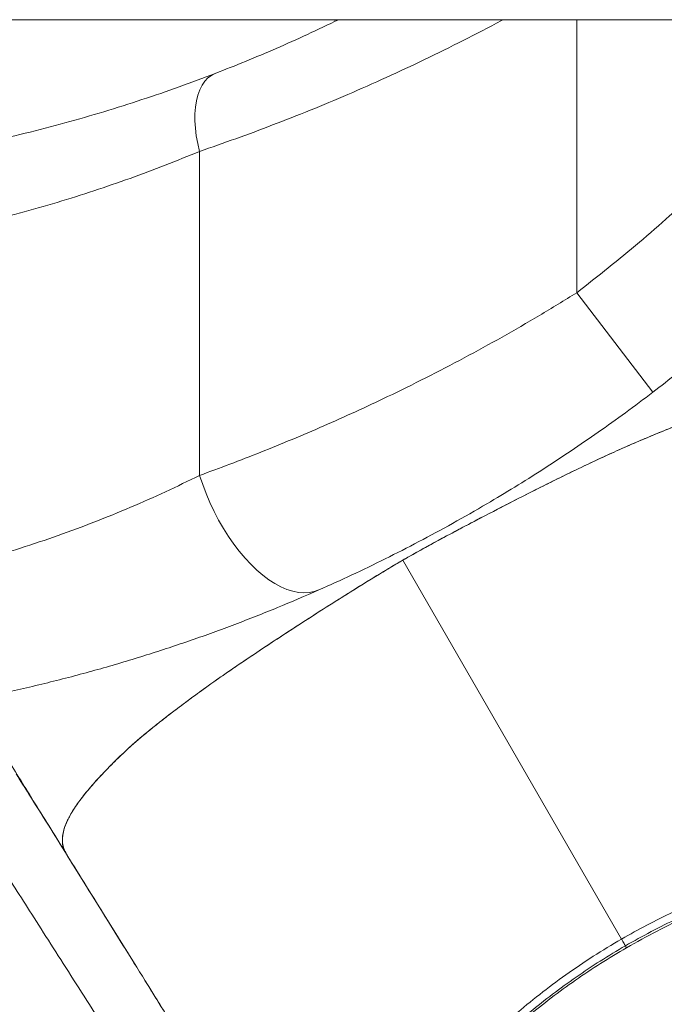
# Model space of a CAD drawing. Units: millimetres. Extents: x -17124 to -6317, y -13472 to -2830.
# Drawn here: x -10353 to -10045, y -9906 to -9434 of the extents above; entities that cross this region are included whole.
import ezdxf

# ---------------------------------------------------------------- set-up
doc = ezdxf.new("R2010")
doc.units = ezdxf.units.MM

msp = doc.modelspace()

# ---------------------------------------------------------------- linework, layer by layer
at = {"color": 7, "linetype": 'Continuous', "lineweight": 15}
for p, q in [((-9738.546, -9434.087), (-11323.054, -9434.087)), ((-10202.6, -9434.087), (-10202.185, -9434.8)), ((-10267.202, -9497.144), (-10267.202, -9652.369)), ((-10050.033, -9612.533), (-10086.453, -9564.85)), ((-10065.041, -9874.425), (-10169.812, -9692.957)), ((-10063.179, -9878.937), (-10062.627, -9878.607))]:
    msp.add_line(p, q, dxfattribs=at)
at = {"color": 8, "linetype": 'Continuous', "lineweight": 15}
for p, q in [((-10086.453, -9434.087), (-10086.453, -9564.85)), ((-10297.616, -9887.472), (-10330.657, -9834.353))]:
    msp.add_line(p, q, dxfattribs=at)
at = {"color": 7, "linetype": 'Continuous', "lineweight": 15, "flags": 128}
for points in [[(-10259.695, -9459.827), (-10261.529, -9460.74), (-10263.208, -9462.004), (-10264.714, -9463.604), (-10266.035, -9465.527), (-10267.155, -9467.753), (-10268.066, -9470.261), (-10268.759, -9473.028), (-10269.226, -9476.025), (-10269.463, -9479.226), (-10269.469, -9482.599), (-10269.242, -9486.111), (-10268.785, -9489.729), (-10268.103, -9493.419), (-10267.202, -9497.144)], [(-10210.067, -9707.24), (-10212.337, -9708.045), (-10214.741, -9708.511), (-10217.265, -9708.636), (-10219.892, -9708.418), (-10222.607, -9707.86), (-10225.394, -9706.964), (-10228.235, -9705.735), (-10231.113, -9704.183), (-10234.01, -9702.315), (-10236.91, -9700.143), (-10239.794, -9697.681), (-10242.644, -9694.943), (-10245.445, -9691.946), (-10248.177, -9688.709), (-10250.826, -9685.25), (-10253.374, -9681.592), (-10255.807, -9677.755), (-10258.109, -9673.765), (-10260.266, -9669.644), (-10262.266, -9665.418), (-10264.095, -9661.112), (-10265.744, -9656.754), (-10267.202, -9652.369)], [(-10062.629, -9878.603), (-10062.897, -9878.138), (-10063.166, -9877.672)]]:
    msp.add_lwpolyline(points, dxfattribs=at)
at = {"color": 8, "linetype": 'Continuous', "lineweight": 15}
for points, knots in [([(-10121.878, -9434.087), (-10122.128, -9434.225), (-10128.429, -9437.697), (-10140.961, -9444.117), (-10159.358, -9453.255), (-10177.805, -9461.866), (-10196.14, -9469.969), (-10214.341, -9477.562), (-10232.303, -9484.625), (-10250.024, -9491.216), (-10261.466, -9495.164), (-10267.202, -9497.144)], [0, 0, 0, 0, 0.0051113, 0.1285018, 0.2529543, 0.3764308, 0.5007488, 0.62483, 0.7491339, 0.8742297, 1, 1, 1, 1]), ([(-10086.453, -9564.85), (-10076.379, -9556.909), (-10056.213, -9541.013), (-10027.581, -9515.182), (-10000.279, -9487.928), (-9975.747, -9460.95), (-9961.088, -9442.481), (-9954.426, -9434.087)], [0, 0, 0, 0, 0.2064934, 0.4133507, 0.6204282, 0.827475, 1, 1, 1, 1]), ([(-10063.166, -9877.672), (-10059.067, -9875.372), (-10050.862, -9870.768), (-10038.254, -9864.558), (-10025.521, -9858.893), (-10012.711, -9853.827), (-9999.845, -9849.35), (-9986.955, -9845.481), (-9974.134, -9842.264), (-9961.483, -9839.738), (-9949.056, -9837.925), (-9936.886, -9836.898), (-9927.388, -9836.536), (-9922.1, -9836.782), (-9920.652, -9836.849)], [0, 0, 0, 0, 0.0884138, 0.1769872, 0.2650891, 0.3528692, 0.4406766, 0.5288568, 0.6172281, 0.7048188, 0.791923, 0.8791318, 0.9669027, 1, 1, 1, 1]), ([(-10062.629, -9878.603), (-10057.773, -9875.891), (-10048.063, -9870.467), (-10033.083, -9863.281), (-10017.958, -9856.854), (-10002.75, -9851.27), (-9988.378, -9846.791), (-9974.865, -9843.282), (-9962.284, -9840.629), (-9949.885, -9838.639), (-9937.762, -9837.366), (-9927.01, -9836.754), (-9920.468, -9836.878), (-9917.742, -9836.93)], [0, 0, 0, 0, 0.10308412, 0.20614452, 0.30902582, 0.41122765, 0.51333639, 0.59879193, 0.68464537, 0.7698466, 0.85464131, 0.93943595, 1, 1, 1, 1]), ([(-10170.624, -9982.2), (-10170.417, -9981.803), (-10168.383, -9977.906), (-10163.712, -9970.551), (-10156.599, -9960.195), (-10148.591, -9949.966), (-10139.849, -9939.899), (-10130.421, -9930.072), (-10120.407, -9920.556), (-10109.858, -9911.383), (-10098.776, -9902.549), (-10087.175, -9894.096), (-10075.135, -9886.032), (-10066.797, -9881.08), (-10062.629, -9878.603)], [0, 0, 0, 0, 0.0101576, 0.0997002, 0.1890175, 0.2785881, 0.3688799, 0.4592324, 0.5489813, 0.6385397, 0.7282925, 0.8186517, 0.909331, 1, 1, 1, 1]), ([(-10169.775, -9980.671), (-10169.133, -9979.428), (-10166.731, -9974.78), (-10161.682, -9966.749), (-10154.674, -9956.655), (-10146.834, -9946.738), (-10138.322, -9937.047), (-10129.164, -9927.593), (-10119.375, -9918.367), (-10109.018, -9909.421), (-10098.17, -9900.82), (-10086.902, -9892.639), (-10075.258, -9884.854), (-10067.203, -9880.07), (-10063.166, -9877.672)], [0, 0, 0, 0, 0.031945, 0.1195025, 0.2077821, 0.2956727, 0.3831961, 0.4707601, 0.5587472, 0.6474293, 0.7357902, 0.8237534, 0.9116826, 1, 1, 1, 1]), ([(-10062.633, -9878.596), (-10062.627, -9878.606), (-10062.602, -9878.649), (-10062.617, -9878.623), (-10062.629, -9878.603)], [0, 0, 0, 0, 0.2491111, 1, 1, 1, 1])]:
    msp.add_open_spline(points, degree=3, knots=knots, dxfattribs=at)
at = {"color": 7, "linetype": 'Continuous', "lineweight": 15}
for points, knots in [([(-10259.695, -9459.827), (-10254.897, -9457.943), (-10245.35, -9454.195), (-10230.555, -9447.926), (-10215.682, -9441.296), (-10205.649, -9436.473), (-10200.684, -9434.087)], [0, 0, 0, 0, 0.2538812, 0.5052249, 0.7551939, 1, 1, 1, 1]), ([(-10370.433, -9493.017), (-10363.873, -9491.537), (-10350.762, -9488.579), (-10331.645, -9483.577), (-10312.953, -9478.205), (-10294.726, -9472.436), (-10276.895, -9466.327), (-10265.441, -9461.998), (-10259.695, -9459.827)], [0, 0, 0, 0, 0.1661192, 0.3319891, 0.4979783, 0.6644297, 0.8316666, 1, 1, 1, 1]), ([(-9902.831, -9465.685), (-9908.952, -9473.483), (-9921.206, -9489.092), (-9940.7, -9511.622), (-9960.99, -9533.474), (-9982.11, -9554.542), (-10004.009, -9574.778), (-10026.585, -9594.216), (-10042.222, -9606.431), (-10050.033, -9612.533)], [0, 0, 0, 0, 0.1426131, 0.2854766, 0.4284893, 0.5715497, 0.7145559, 0.8574063, 1, 1, 1, 1]), ([(-10267.202, -9497.144), (-10272.662, -9499.38), (-10283.549, -9503.84), (-10300.464, -9510.137), (-10317.741, -9516.089), (-10335.432, -9521.651), (-10353.536, -9526.807), (-10372.068, -9531.533), (-10391.047, -9535.805), (-10410.358, -9539.569), (-10429.919, -9542.793), (-10449.611, -9545.448), (-10469.458, -9547.532), (-10489.455, -9549.023), (-10509.584, -9549.965), (-10523.06, -9550.082), (-10529.8, -9550.14)], [0, 0, 0, 0, 0.0723034, 0.1441615, 0.2157023, 0.2870726, 0.3583898, 0.4298222, 0.5015077, 0.5736995, 0.6450313, 0.7161798, 0.7870337, 0.8578078, 0.9288776, 1, 1, 1, 1]), ([(-10267.202, -9652.369), (-10262.38, -9650.6), (-10252.756, -9647.069), (-10237.913, -9641.29), (-10222.92, -9635.188), (-10207.777, -9628.724), (-10192.524, -9621.904), (-10176.196, -9614.26), (-10158.794, -9605.693), (-10140.455, -9596.165), (-10122.265, -9586.184), (-10104.236, -9575.797), (-10092.404, -9568.514), (-10086.453, -9564.85)], [0, 0, 0, 0, 0.0849506, 0.1695654, 0.2538891, 0.3372583, 0.4207347, 0.5043622, 0.6035825, 0.7035231, 0.8024482, 0.9006295, 1, 1, 1, 1]), ([(-10331.344, -9832.976), (-10331.739, -9832.271), (-10332.774, -9830.421), (-10333.12, -9827.028), (-10332.588, -9822.828), (-10330.931, -9818.235), (-10328.162, -9813.088), (-10324.178, -9807.325), (-10320.204, -9802.469), (-10317.167, -9799.04), (-10315.526, -9797.238), (-10313.807, -9795.399), (-10312.026, -9793.543), (-10310.14, -9791.613), (-10307.58, -9789.059), (-10304.307, -9785.881), (-10300.27, -9782.092), (-10295.635, -9778.064), (-10290.481, -9773.806), (-10284.839, -9769.333), (-10278.408, -9764.397), (-10271.234, -9759.054), (-10263.329, -9753.295), (-10255.325, -9747.667), (-10245.063, -9740.645), (-10232.451, -9732.252), (-10217.454, -9722.486), (-10202.291, -9712.774), (-10186.88, -9703.114), (-10171.158, -9693.61), (-10154.995, -9684.606), (-10138.687, -9675.93), (-10122.357, -9667.457), (-10108.44, -9660.371), (-10096.939, -9654.626), (-10087.831, -9650.161), (-10078.759, -9645.822), (-10069.729, -9641.655), (-10060.962, -9637.779), (-10052.724, -9634.242), (-10045.002, -9631.058), (-10037.737, -9628.216), (-10031.008, -9625.761), (-10024.92, -9623.766), (-10019.384, -9622.166), (-10013.476, -9620.544), (-10007.404, -9619.047), (-10001.262, -9617.744), (-9994.944, -9616.674), (-9988.657, -9615.994), (-9982.662, -9615.931), (-9977.473, -9616.512), (-9974.755, -9617.532), (-9973.398, -9618.041)], [0, 0, 0, 0, 0.0165036, 0.0433016, 0.0700963, 0.0968857, 0.1237041, 0.1532057, 0.1826963, 0.1904299, 0.1981452, 0.2058667, 0.2136402, 0.2211353, 0.2293974, 0.2441415, 0.2582292, 0.2722629, 0.286284, 0.300312, 0.3143388, 0.3308812, 0.3470341, 0.3631616, 0.3792846, 0.4080823, 0.4368814, 0.4656641, 0.494467, 0.523766, 0.5531602, 0.5825524, 0.611964, 0.6413632, 0.6578675, 0.6743679, 0.6908662, 0.70728, 0.7235691, 0.7389033, 0.7543677, 0.7697671, 0.7851777, 0.8005614, 0.8159571, 0.8313851, 0.8515513, 0.8717407, 0.8919175, 0.9189492, 0.9459601, 0.9730103, 1, 1, 1, 1]), ([(-10050.033, -9612.533), (-10054.385, -9615.816), (-10063.022, -9622.331), (-10076.115, -9631.683), (-10089.339, -9640.76), (-10102.689, -9649.523), (-10116.138, -9657.967), (-10130.558, -9666.627), (-10145.902, -9675.389), (-10162.18, -9684.183), (-10178.315, -9692.416), (-10194.359, -9700.176), (-10204.825, -9704.883), (-10210.067, -9707.24)], [0, 0, 0, 0, 0.0844837, 0.1676555, 0.249604, 0.3338904, 0.4169337, 0.4988572, 0.5998378, 0.6991947, 0.7988139, 0.8992265, 1, 1, 1, 1]), ([(-9973.398, -9618.041), (-9974.642, -9617.566), (-9977.15, -9616.61), (-9981.903, -9615.988), (-9987.433, -9615.937), (-9993.81, -9616.509), (-10000.99, -9617.665), (-10008.12, -9619.206), (-10014.901, -9620.921), (-10021.117, -9622.654), (-10027.633, -9624.603), (-10035.087, -9627.215), (-10043.269, -9630.356), (-10052.069, -9633.959), (-10061.322, -9637.932), (-10071.12, -9642.277), (-10081.68, -9647.194), (-10093.083, -9652.712), (-10105.155, -9658.719), (-10117.102, -9664.776), (-10128.625, -9670.704), (-10139.582, -9676.419), (-10149.993, -9681.951), (-10160.031, -9687.393), (-10166.56, -9691.107), (-10169.812, -9692.957)], [0, 0, 0, 0, 0.0524675, 0.1057686, 0.1597894, 0.2143314, 0.269119, 0.323867, 0.361451, 0.3988166, 0.4360025, 0.4734548, 0.5111566, 0.5483187, 0.5854995, 0.6226937, 0.6612685, 0.7070098, 0.7536439, 0.7995696, 0.8435434, 0.885105, 0.9244929, 0.9624028, 1, 1, 1, 1]), ([(-10267.202, -9652.369), (-10272.611, -9655.005), (-10283.395, -9660.259), (-10300.187, -9667.676), (-10317.361, -9674.684), (-10334.976, -9681.233), (-10353.032, -9687.305), (-10371.546, -9692.872), (-10390.524, -9697.903), (-10409.847, -9702.335), (-10429.429, -9706.13), (-10449.168, -9709.257), (-10469.086, -9711.715), (-10489.184, -9713.476), (-10509.44, -9714.59), (-10523.011, -9714.728), (-10529.8, -9714.797)], [0, 0, 0, 0, 0.0725799, 0.1446802, 0.2164198, 0.2879511, 0.3593876, 0.4309104, 0.5026626, 0.5747097, 0.645866, 0.7167994, 0.7874482, 0.8580253, 0.9289766, 1, 1, 1, 1]), ([(-10169.812, -9692.957), (-10173.498, -9695.121), (-10180.925, -9699.482), (-10192.118, -9706.393), (-10203.721, -9713.695), (-10215.908, -9721.497), (-10228.6, -9729.735), (-10241.429, -9738.204), (-10252.53, -9745.725), (-10261.714, -9752.146), (-10269.136, -9757.516), (-10276.151, -9762.702), (-10282.771, -9767.728), (-10288.927, -9772.553), (-10294.421, -9777.041), (-10299.244, -9781.178), (-10303.311, -9784.927), (-10307.032, -9788.518), (-10310.563, -9792.028), (-10314.848, -9796.461), (-10319.565, -9801.669), (-10324.241, -9807.44), (-10327.953, -9812.783), (-10330.671, -9817.689), (-10332.39, -9822.163), (-10333.044, -9825.94), (-10332.943, -9829.093), (-10332.372, -9830.825), (-10332.098, -9831.659)], [0, 0, 0, 0, 0.0394579, 0.0795151, 0.1216192, 0.1665176, 0.2140938, 0.2630081, 0.3111208, 0.3412909, 0.3703821, 0.399347, 0.4283333, 0.4572774, 0.4861175, 0.5131613, 0.5400176, 0.566899, 0.5939213, 0.621061, 0.6726527, 0.7242756, 0.7756468, 0.8264956, 0.8766348, 0.9259582, 0.9643553, 1, 1, 1, 1]), ([(-10210.067, -9707.24), (-10216.65, -9710.091), (-10229.799, -9715.786), (-10250.224, -9723.803), (-10271.129, -9731.385), (-10292.577, -9738.472), (-10314.569, -9745.046), (-10337.127, -9751.075), (-10360.225, -9756.516), (-10383.747, -9761.311), (-10407.567, -9765.414), (-10431.6, -9768.798), (-10455.844, -9771.459), (-10480.302, -9773.365), (-10504.978, -9774.572), (-10521.508, -9774.722), (-10529.8, -9774.797)], [0, 0, 0, 0, 0.0710433, 0.1419067, 0.2127055, 0.2835623, 0.3546093, 0.4259908, 0.4978668, 0.569966, 0.6416746, 0.7131415, 0.7845332, 0.8560204, 0.9277805, 1, 1, 1, 1]), ([(-10330.657, -9834.353), (-10333.325, -9830.061), (-10338.661, -9821.475), (-10346.069, -9809.524), (-10353.034, -9798.27), (-10359.504, -9787.804), (-10365.497, -9778.097), (-10370.949, -9769.26), (-10374.711, -9763.16), (-10376.494, -9760.265), (-10376.8, -9759.769)], [0, 0, 0, 0, 0.13873763, 0.27748864, 0.4162494, 0.55501744, 0.69379097, 0.83256867, 0.97134953, 1, 1, 1, 1]), ([(-10347.64, -9862.526), (-10350.312, -9858.328), (-10355.655, -9849.93), (-10363.072, -9838.238), (-10370.043, -9827.23), (-10376.521, -9816.985), (-10382.509, -9807.501), (-10387.999, -9798.798), (-10392.988, -9790.882), (-10397.458, -9783.785), (-10401.451, -9777.441), (-10403.674, -9773.909), (-10404.785, -9772.142)], [0, 0, 0, 0, 0.09998066, 0.19996603, 0.29995606, 0.39995065, 0.4999496, 0.59995267, 0.69995957, 0.79996999, 0.89998359, 1, 1, 1, 1]), ([(-10355.142, -9795.341), (-10353.084, -9798.595), (-10347.819, -9806.917), (-10339.636, -9819.95), (-10333.664, -9829.529), (-10330.679, -9834.318)], [0, 0, 0, 0, 0.2430759, 0.6216494, 1, 1, 1, 1]), ([(-10348.067, -9806.294), (-10348.442, -9805.688), (-10349.265, -9804.361), (-10350.125, -9802.97), (-10350.592, -9802.213)], [0, 0, 0, 0, 0.4563776, 1, 1, 1, 1]), ([(-10267.492, -9935.902), (-10271.439, -9929.557), (-10279.333, -9916.866), (-10290.59, -9898.768), (-10301.401, -9881.388), (-10311.694, -9864.84), (-10321.514, -9849.052), (-10327.609, -9839.253), (-10330.657, -9834.353)], [0, 0, 0, 0, 0.1666668, 0.3333335, 0.5000002, 0.6666668, 0.8333334, 1, 1, 1, 1]), ([(-9844.98, -9861.838), (-9847.199, -9859.901), (-9851.629, -9856.033), (-9859.198, -9850.968), (-9867.413, -9846.463), (-9876.313, -9842.594), (-9885.817, -9839.38), (-9895.852, -9836.843), (-9906.377, -9834.986), (-9917.384, -9833.806), (-9928.821, -9833.329), (-9940.598, -9833.653), (-9952.62, -9834.749), (-9964.86, -9836.604), (-9977.319, -9839.198), (-9989.942, -9842.464), (-10002.633, -9846.364), (-10015.304, -9850.842), (-10027.926, -9855.877), (-10040.476, -9861.485), (-10052.907, -9867.617), (-10060.999, -9872.157), (-10065.041, -9874.425)], [0, 0, 0, 0, 0.0499515, 0.0997658, 0.1496718, 0.1999076, 0.2501031, 0.2999619, 0.3497259, 0.3996256, 0.4497823, 0.4997468, 0.5493776, 0.5989531, 0.6488086, 0.6991122, 0.749297, 0.7992704, 0.8492176, 0.8993382, 0.9497231, 1, 1, 1, 1]), ([(-10285.466, -9960.044), (-10289.347, -9953.963), (-10297.109, -9941.8), (-10308.182, -9924.441), (-10318.819, -9907.759), (-10328.953, -9891.86), (-10338.626, -9876.679), (-10344.635, -9867.244), (-10347.64, -9862.526)], [0, 0, 0, 0, 0.1666379, 0.3332878, 0.4999493, 0.6666221, 0.8333058, 1, 1, 1, 1]), ([(-10065.041, -9874.425), (-10069.598, -9877.143), (-10078.693, -9882.566), (-10091.773, -9891.481), (-10104.379, -9900.886), (-10116.405, -9910.775), (-10127.14, -9920.473), (-10136.604, -9929.847), (-10144.9, -9938.837), (-10152.599, -9948.05), (-10159.608, -9957.469), (-10165.873, -9967.018), (-10171.709, -9977.282), (-10176.948, -9988.24), (-10181.457, -9999.842), (-10184.865, -10011.367), (-10187.137, -10022.722), (-10188.222, -10033.558), (-10188.203, -10043.835), (-10187.168, -10053.512), (-10185.353, -10061.732), (-10183.127, -10068.61), (-10180.885, -10074.055), (-10178.955, -10077.902), (-10177.619, -10080.29), (-10176.907, -10081.513), (-10176.413, -10082.318), (-10176.166, -10082.72)], [0, 0, 0, 0, 0.0500026, 0.0998027, 0.149705, 0.199948, 0.2499517, 0.2913581, 0.3327013, 0.3741118, 0.4158201, 0.4573395, 0.4985988, 0.5481781, 0.5980369, 0.6482699, 0.6984732, 0.7487224, 0.7955698, 0.8424547, 0.889205, 0.9201018, 0.9511019, 0.9784363, 0.9856127, 0.9927987, 1, 1, 1, 1]), ([(-10063.166, -9877.672), (-10063.227, -9877.567), (-10063.35, -9877.354), (-10063.762, -9876.64), (-10064.317, -9875.68), (-10064.801, -9874.841), (-10065.041, -9874.425)], [0, 0, 0, 0, 0.2476682, 0.5000005, 0.7523324, 1, 1, 1, 1]), ([(-10266.725, -9937.41), (-10269.571, -9932.791), (-10275.266, -9923.55), (-10283.537, -9910.172), (-10289.778, -9900.092), (-10293.181, -9894.616), (-10293.968, -9893.348)], [0, 0, 0, 0, 0.3026681, 0.6055526, 0.9086548, 1, 1, 1, 1])]:
    msp.add_open_spline(points, degree=3, knots=knots, dxfattribs=at)

doc.saveas('drawing.dxf')
